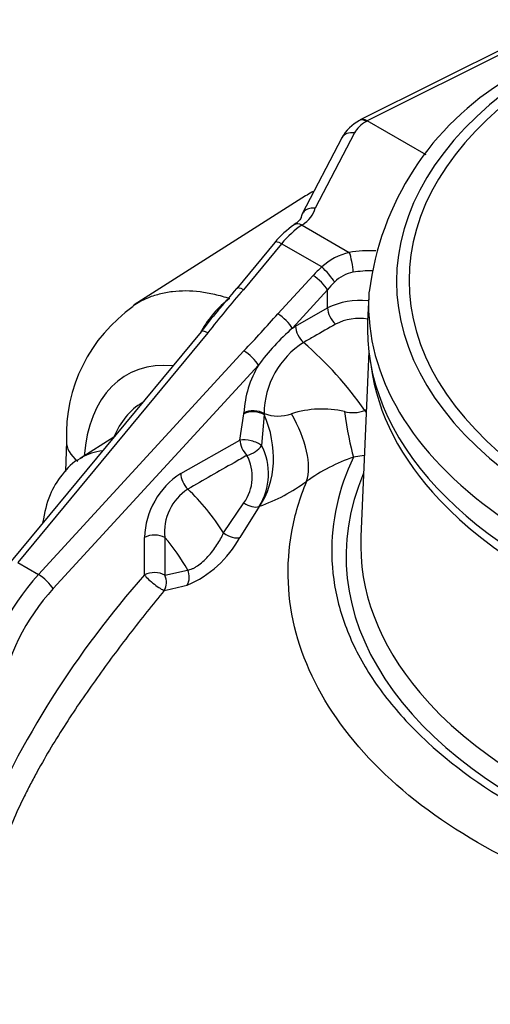
# Paper-space layout 'Sheet1' of a CAD drawing. Units: millimetres. Extents: x 0 to 4158, y 0 to 2940.
# Drawn here: x 2767 to 2805, y 2621 to 2700 of the extents above; entities that cross this region are included whole.
import ezdxf

# ---------------------------------------------------------------- set-up
doc = ezdxf.new("R2010")
doc.units = ezdxf.units.MM
doc.header["$LTSCALE"] = 7
for name, color, linetype in [('Default', 7, 'Continuous'), ('tangent', 7, 'Continuous'), ('visible', 7, 'Continuous')]:
    doc.layers.add(name, color=color, linetype=linetype)

# ---------------------------------------------------------------- blocks, each defined once
blk = doc.blocks.new('SE5')
at = {"layer": 'tangent', "color": 7, "linetype": 'Continuous'}
for p, q in [((2810.95, 2699.684), (2794.932, 2691.684)), ((2794.934, 2691.683), (2794.874, 2691.649)), ((2793.923, 2690.728), (2790.791, 2684.717)), ((2789.741, 2683.375), (2789.731, 2683.369)), ((2789.741, 2683.375), (2793.514, 2681.197)), ((2788.108, 2681.89), (2785.076, 2678.224)), ((2791.321, 2680.035), (2788.108, 2681.89)), ((2787.81, 2676.293), (2790.621, 2679.354)), ((2791.782, 2678.217), (2788.97, 2675.156)), ((2791.782, 2676.766), (2791.782, 2678.217)), ((2789.223, 2675.309), (2791.782, 2676.766)), ((2788.97, 2675.156), (2789.223, 2675.309)), ((2782.221, 2674.772), (2767.08, 2656.464)), ((2768.723, 2655.515), (2785.107, 2673.35)), ((2786.267, 2672.214), (2769.884, 2654.379)), ((2794.751, 2668.595), (2794.867, 2668.656)), ((2784.787, 2666.232), (2785.097, 2668.327)), ((2785.097, 2668.327), (2785.1, 2668.404)), ((2786.724, 2668.26), (2786.519, 2665.799)), ((2786.718, 2668.35), (2786.724, 2668.26)), ((2780.062, 2663.555), (2784.787, 2666.232)), ((2794.711, 2665.011), (2793.849, 2664.872)), ((2783.49, 2658.821), (2785.107, 2661.224)), ((2786.315, 2660.929), (2784.785, 2658.456)), ((2786.359, 2660.944), (2786.315, 2660.929)), ((2777.179, 2655.472), (2777.179, 2658.467)), ((2778.799, 2658.45), (2778.799, 2655.456)), ((2767.08, 2656.464), (2768.723, 2655.515)), ((2778.799, 2655.456), (2780.62, 2655.865))]:
    blk.add_line(p, q, dxfattribs=at)
for centre, radius, start, end in [((2794.593, 2676.514), 4.806, 102.97986, 132.90579), ((2794.299, 2676.893), 2.756, 99.87108, 135.25219), ((2832.015, 2636.498), 62.804, 138.3649, 142.45214), ((2788.857, 2670.993), 8.154, 126.87491, 151.00821), ((2794.367, 2671.546), 5.825, 83.82405, 116.34236), ((2724.265, 2731.953), 84.475, 316.07384, 318.78409), ((2794.282, 2671.927), 4.003, 79.87597, 117.7266), ((2801.418, 2661.009), 18.844, 131.3433, 143.51463), ((2793.498, 2668.286), 6.781, 122.4061, 179.46309), ((2770.695, 2651.803), 29.338, 34.91621, 49.19946), ((2793.595, 2667.884), 8.511, 149.42435, 176.4991), ((2791.322, 2660.679), 8.024, 77.03915, 107.61912), ((2787.837, 2671.293), 3.149, 249.18739, 289.59706), ((2793.784, 2671.132), 2.716, 255.89249, 290.86956), ((2782.15, 2663.542), 4.918, 327.89349, 27.31068), ((2782.198, 2663.308), 3.578, 324.38033, 28.32914), ((2798.689, 2650.926), 14.762, 109.13929, 125.51643), ((2783.466, 2658.265), 6.291, 122.75561, 178.161), ((2781.186, 2675.193), 15.159, 289.95474, 306.08222), ((2782.852, 2658.899), 4.078, 122.97021, 186.3131), ((2777.189, 2662.628), 8.667, 293.05704, 331.22488), ((2834.249, 2604.905), 76.25, 138.45733, 156.94711), ((2609.202, 3402.889), 767.611, 282.761087, 282.900852), ((2807.995, 2639.228), 46.269, 199.13644, 236.11809)]:
    blk.add_arc(centre, radius, start, end, dxfattribs=at)
for centre, major_axis, ratio, start_param, end_param in [((2841.048, 2678.878), (43.768, 0), 0.57735, 2.462828, 3.820358), ((2841.048, 2678.961), (42.77, 0), 0.57735, 2.465498, 3.817688), ((2797.261, 2690.167), (-3.499, -0.11), 0.597134, 5.444165, 5.959655), ((2793.951, 2689.792), (1.035, -0.539), 0.760616, 1.973977, 3.118132), ((2786.747, 2684.974), (4.083, 0.128), 0.597134, 5.51684, 6.125183), ((2789.881, 2678.701), (2.797, 5.12), 0.561008, 0.809603, 1.230332), ((2789.762, 2682.435), (0.645, -0.972), 0.57515, 2.320826, 3.141376), ((2789.77, 2682.44), (0.646, -0.972), 0.57824, 2.32046, 3.121799), ((2794.936, 2677.846), (-5.832, -0.183), 0.597134, 4.572458, 4.939945), ((2793.542, 2680.262), (-0.196, 1.15), 0.18167, 4.077709, 5.630587), ((2794.6, 2676.808), (-5.163, -3.81), 0.712403, 4.825234, 4.978926), ((2791.686, 2679.391), (-0.766, 0.88), 0.161283, 3.895256, 5.383037), ((2794.965, 2676.91), (4.665, 0.184), 0.601952, 1.465292, 1.793268), ((2790.986, 2678.71), (-0.859, 0.789), 0.244259, 3.804994, 5.360354), ((2785.441, 2677.58), (0.899, -0.744), 0.280406, 2.205112, 3.150519), ((2794.965, 2676.165), (3.847, 3.834), 0.688897, 1.565941, 1.719633), ((2841.048, 2677.041), (45.999, 0), 0.57735, 3.116897, 3.826439), ((2792.578, 2676.273), (0.577, -1.014), 0.540644, 3.930853, 5.272016), ((2788.174, 2675.649), (-0.859, 0.789), 0.244259, 3.804994, 5.360354), ((2782.586, 2674.128), (0.899, -0.744), 0.280406, 2.205112, 3.141593), ((2790.019, 2674.817), (0.577, -1.014), 0.540566, 3.930794, 5.276525), ((2785.471, 2672.706), (-0.859, 0.789), 0.244259, 3.804994, 5.360354), ((2783.167, 2657.986), (7.252, -13.522), 0.597134, 2.760771, 3.889179), ((2783.368, 2657.695), (6.218, -11.595), 0.597134, 3.162909, 3.598421), ((2785.892, 2667.834), (1.166, -0.049), 0.550211, 0.799038, 2.34479), ((2785.895, 2667.912), (1.166, -0.042), 0.554224, 0.807365, 2.341517), ((2781.732, 2665.705), (2.162, -6.658), 0.797497, 0.552662, 1.697964), ((2785.316, 2667.633), (4.134, -5.649), 0.482901, 0.331586, 1.347154), ((2793.849, 2670.587), (0.694, -6.966), 0.138834, -1.280066, -0.622412), ((2797.406, 2671.549), (3.185, -6.234), 0.54107, -1.366029, -1.338224), ((2775.617, 2666.004), (4.665, -0.134), 0.556145, 3.137096, 3.79414), ((2785.582, 2665.739), (-1.132, 0.282), 0.37961, 3.83818, 5.581556), ((2785.582, 2665.739), (0.575, -1.015), 0.542211, 3.932064, 5.176664), ((2785.582, 2665.739), (-1.014, -0.577), 0.511071, 1.063525, 2.379307), ((2778.073, 2654.658), (5.882, -10.189), 0.57735, 2.89151, 3.146612), ((2780.858, 2663.063), (0.575, -1.015), 0.542015, 3.931912, 5.188992), ((2841.048, 2656.962), (47.793, 0), 0.57735, 2.899337, 6.525441), ((2778.073, 2654.658), (-5.882, 10.189), 0.57735, 4.788649, 5.184957), ((2841.048, 2674.142), (-45.932, 0), 0.57735, 0.498962, 2.650406), ((2785.544, 2661.723), (-0.982, 0.629), 0.564469, 1.485105, 2.747496), ((2771.945, 2659.263), (2.893, -0.37), 0.650587, 3.141939, 3.165202), ((2777.974, 2657.974), (1.167, 0), 0.57735, 0.785398, 2.321288), ((2776.083, 2653.509), (4.425, -7.664), 0.57735, 1.544957, 1.907144), ((2783.998, 2659.217), (-1.002, 0.598), 0.525197, 1.369377, 2.721828), ((2772.486, 2649.012), (-6.116, -9.938), 0.595192, 4.401858, 5.339982), ((2769.088, 2654.871), (-0.859, 0.789), 0.244259, 3.804994, 5.360354), ((2777.974, 2654.979), (-1.167, 0), 0.57735, 3.926991, 5.462881), ((2777.974, 2654.979), (0.903, -0.739), 0.17302, 3.792982, 5.885115), ((2777.974, 2654.979), (-0.256, 1.138), 0.803555, 3.837944, 4.958113), ((2779.795, 2655.389), (-0.258, 1.138), 0.803696, 3.843943, 4.956841), ((2773.282, 2648.519), (5.534, 8.927), 0.597134, 1.262253, 2.200377), ((2841.048, 2657.882), (46.627, 0), 0.57735, 3.59534, 5.909421)]:
    blk.add_ellipse(centre, major_axis=major_axis, ratio=ratio, start_param=start_param, end_param=end_param, dxfattribs=at)
for points, knots in [([(2794.874, 2691.649), (2794.77, 2691.713), (2794.667, 2691.754), (2794.477, 2691.779), (2794.391, 2691.765), (2794.32, 2691.724)], [0, 0, 0, 0, 0.25, 0.25, 0.5, 0.5, 0.5, 0.5]), ([(2776.269, 2676.955), (2776.626, 2677.19), (2777, 2677.389), (2777.704, 2677.687), (2778.028, 2677.798), (2778.53, 2677.931), (2778.701, 2677.969), (2779.047, 2678.036), (2779.223, 2678.063), (2780.112, 2678.172), (2780.848, 2678.167), (2781.989, 2678.025), (2782.376, 2677.955), (2782.965, 2677.816), (2783.163, 2677.764), (2783.562, 2677.649), (2783.763, 2677.585), (2783.964, 2677.516)], [0.5466337, 0.5466337, 0.5466337, 0.5466337, 0.625, 0.625, 0.6875, 0.6875, 0.71875, 0.71875, 0.75, 0.75, 0.875, 0.875, 0.9375, 0.9375, 0.96875, 0.96875, 1, 1, 1, 1]), ([(2792.42, 2675.471), (2791.852, 2675.146), (2791.284, 2674.822), (2790.716, 2674.497), (2790.432, 2674.335), (2790.148, 2674.173), (2789.865, 2674.011)], [0, 0, 0, 0, 0.666743, 0.666743, 0.666743, 1, 1, 1, 1]), ([(2785.348, 2665.006), (2785.007, 2664.812), (2784.666, 2664.618), (2784.326, 2664.424), (2783.095, 2663.723), (2781.864, 2663.021), (2780.633, 2662.32)], [0, 0, 0, 0, 0.216762, 0.216762, 0.216762, 1, 1, 1, 1]), ([(2793.849, 2664.872), (2792.642, 2662.32), (2792.066, 2659.725), (2792.139, 2655.768), (2792.323, 2654.446), (2792.997, 2651.859), (2793.486, 2650.584), (2794.768, 2648.071), (2795.568, 2646.826), (2797.453, 2644.418), (2798.538, 2643.251), (2802.189, 2639.893), (2805.089, 2637.887), (2810.129, 2635.222), (2811.93, 2634.392), (2815.662, 2632.899), (2817.605, 2632.229), (2821.644, 2631.043), (2823.751, 2630.524), (2828.076, 2629.66), (2830.272, 2629.311), (2834.726, 2628.776), (2836.994, 2628.59), (2841.561, 2628.399), (2843.833, 2628.393), (2848.351, 2628.563), (2850.598, 2628.739), (2855.066, 2629.277), (2857.289, 2629.64), (2859.426, 2630.125)], [0, 0, 0, 0, 0.125, 0.125, 0.1875, 0.1875, 0.25, 0.25, 0.3125, 0.3125, 0.375, 0.375, 0.5, 0.5, 0.5625, 0.5625, 0.625, 0.625, 0.6875, 0.6875, 0.75, 0.75, 0.8125, 0.8125, 0.875, 0.875, 0.9375, 0.9375, 1, 1, 1, 1]), ([(2855.864, 2627.711), (2853.674, 2627.243), (2851.448, 2626.876), (2846.974, 2626.284), (2844.717, 2626.069), (2840.164, 2625.814), (2837.855, 2625.775), (2833.272, 2625.897), (2831.002, 2626.057), (2826.547, 2626.58), (2824.341, 2626.943), (2820.06, 2627.819), (2817.995, 2628.336), (2814.008, 2629.528), (2812.086, 2630.203), (2808.39, 2631.712), (2806.612, 2632.551), (2801.655, 2635.238), (2798.793, 2637.273), (2793.977, 2641.842), (2792.077, 2644.35), (2789.488, 2649.497), (2788.771, 2652.145), (2788.593, 2656.229), (2788.688, 2657.594), (2789.177, 2660.29), (2789.571, 2661.623), (2790.114, 2662.941)], [0, 0, 0, 0, 0.0625, 0.0625, 0.125, 0.125, 0.1875, 0.1875, 0.25, 0.25, 0.3125, 0.3125, 0.375, 0.375, 0.4375, 0.4375, 0.5, 0.5, 0.625, 0.625, 0.75, 0.75, 0.875, 0.875, 0.9375, 0.9375, 1, 1, 1, 1]), ([(2780.62, 2655.865), (2780.741, 2655.881), (2780.867, 2655.917), (2781.067, 2656.002), (2781.136, 2656.036), (2781.273, 2656.113), (2781.342, 2656.155), (2781.55, 2656.295), (2781.691, 2656.406), (2781.971, 2656.655), (2782.107, 2656.79), (2782.369, 2657.076), (2782.498, 2657.23), (2782.738, 2657.542), (2782.851, 2657.701), (2783.063, 2658.024), (2783.162, 2658.187), (2783.34, 2658.507), (2783.419, 2658.665), (2783.49, 2658.821)], [0, 0, 0, 0, 0.125, 0.125, 0.1875, 0.1875, 0.25, 0.25, 0.375, 0.375, 0.5, 0.5, 0.625, 0.625, 0.75, 0.75, 0.875, 0.875, 1, 1, 1, 1]), ([(2778.757, 2654.238), (2777.827, 2653.106), (2776.912, 2651.959), (2775.12, 2649.635), (2774.243, 2648.458), (2772.535, 2646.065), (2771.704, 2644.849), (2770.107, 2642.365), (2769.34, 2641.097), (2768.44, 2639.463), (2768.263, 2639.133), (2767.918, 2638.472), (2767.75, 2638.142), (2767.26, 2637.148), (2766.952, 2636.483), (2766.096, 2634.48), (2765.614, 2633.133), (2765.152, 2631.433), (2765.066, 2631.093), (2764.913, 2630.421), (2764.843, 2630.088), (2764.658, 2629.098), (2764.565, 2628.45), (2764.426, 2627.173), (2764.38, 2626.544), (2764.317, 2625.297), (2764.299, 2624.678), (2764.282, 2624.06)], [0, 0, 0, 0, 0.125, 0.125, 0.25, 0.25, 0.375, 0.375, 0.5, 0.5, 0.53125, 0.53125, 0.5625, 0.5625, 0.625, 0.625, 0.75, 0.75, 0.78125, 0.78125, 0.8125, 0.8125, 0.875, 0.875, 0.9375, 0.9375, 1, 1, 1, 1])]:
    blk.add_open_spline(points, degree=3, knots=knots, dxfattribs=at)
at = {"layer": 'visible', "color": 7, "linetype": 'Continuous'}
for p, q in [((2810.4, 2699.759), (2794.39, 2691.763)), ((2794.371, 2691.753), (2794.32, 2691.724)), ((2799.636, 2688.968), (2794.934, 2691.683)), ((2792.917, 2690.331), (2789.756, 2684.266)), ((2790.704, 2686.084), (2790.53, 2685.993)), ((2790.018, 2685.698), (2776.35, 2677.007)), ((2787.574, 2681.99), (2784.542, 2678.323)), ((2795.063, 2677.697), (2794.979, 2675.718)), ((2781.687, 2674.872), (2766.546, 2656.564)), ((2795.066, 2673.298), (2794.435, 2658.546)), ((2774.741, 2666.473), (2772.047, 2664.76)), ((2770.953, 2666.137), (2770.883, 2663.72)), ((2769.052, 2659.633), (2769.046, 2659.587))]:
    blk.add_line(p, q, dxfattribs=at)
for centre, radius, start, end in [((2817.906, 2675.29), 22.962, 120.87193, 173.06272), ((2796.115, 2688.512), 3.68, 119.20136, 150.3613), ((2793.901, 2676.648), 8.281, 125.29306, 139.82713), ((2736.728, 2717.133), 61.573, 318.74622, 320.93164), ((2783.42, 2666.637), 12.477, 124.89731, 182.29559), ((2816.464, 2648.178), 43.847, 139.71035, 142.49141)]:
    blk.add_arc(centre, radius, start, end, dxfattribs=at)
for centre, major_axis, ratio, start_param, end_param in [((2794.933, 2690.731), (0.553, -1.028), 0.556838, 2.374845, 3.12477), ((2793.951, 2689.792), (1.035, -0.539), 0.760616, 3.118132, 3.141593), ((2800.625, 2667.917), (10.354, -17.934), 0.57735, 3.116897, 3.166288), ((2788.473, 2681.246), (0.899, -0.744), 0.280406, 2.205112, 3.141593), ((2841.048, 2677.041), (45.999, 0), 0.57735, -3.178817, -3.166288), ((2841.048, 2675.061), (-46.083, 0), 0.57735, 0, 3.166288), ((2841.048, 2675.061), (-46.083, 0), 0.57735, 6.25849, 6.283185), ((2841.048, 2674.142), (-45.932, 0), 0.57735, 0.077998, 0.498962), ((2841.048, 2657.882), (46.627, 0), 0.57735, 3.116897, 3.59534)]:
    blk.add_ellipse(centre, major_axis=major_axis, ratio=ratio, start_param=start_param, end_param=end_param, dxfattribs=at)
for points, knots in [([(2790.791, 2684.717), (2790.718, 2684.725), (2790.643, 2684.728), (2790.498, 2684.721), (2790.428, 2684.711), (2790.294, 2684.681), (2790.229, 2684.66), (2790.107, 2684.608), (2790.051, 2684.576), (2789.948, 2684.504), (2789.902, 2684.462), (2789.821, 2684.372), (2789.787, 2684.323), (2789.731, 2684.218), (2789.71, 2684.162), (2789.682, 2684.048), (2789.675, 2683.989), (2789.675, 2683.928)], [0, 0, 0, 0, 0.125, 0.125, 0.25, 0.25, 0.375, 0.375, 0.5, 0.5, 0.625, 0.625, 0.75, 0.75, 0.875, 0.875, 1, 1, 1, 1]), ([(2789.687, 2684.067), (2789.681, 2684.031), (2789.655, 2683.939), (2789.486, 2683.676), (2789.227, 2683.487), (2789.124, 2683.412)], [0, 0, 0, 0, 0.251994, 0.7497, 1, 1, 1, 1]), ([(2772.231, 2664.836), (2772.153, 2664.804), (2771.533, 2664.54), (2770.546, 2663.508), (2769.481, 2661.777), (2769.209, 2660.469), (2769.052, 2659.633)], [0, 0, 0, 0, 0.036642, 0.342622, 0.642519, 1, 1, 1, 1])]:
    blk.add_open_spline(points, degree=3, knots=knots, dxfattribs=at)

psp = doc.layouts.new('Sheet1')

# ---------------------------------------------------------------- block references
at = {"layer": 'Default'}
psp.add_blockref('SE5', (0, 0), dxfattribs=at)

doc.saveas('drawing.dxf')
